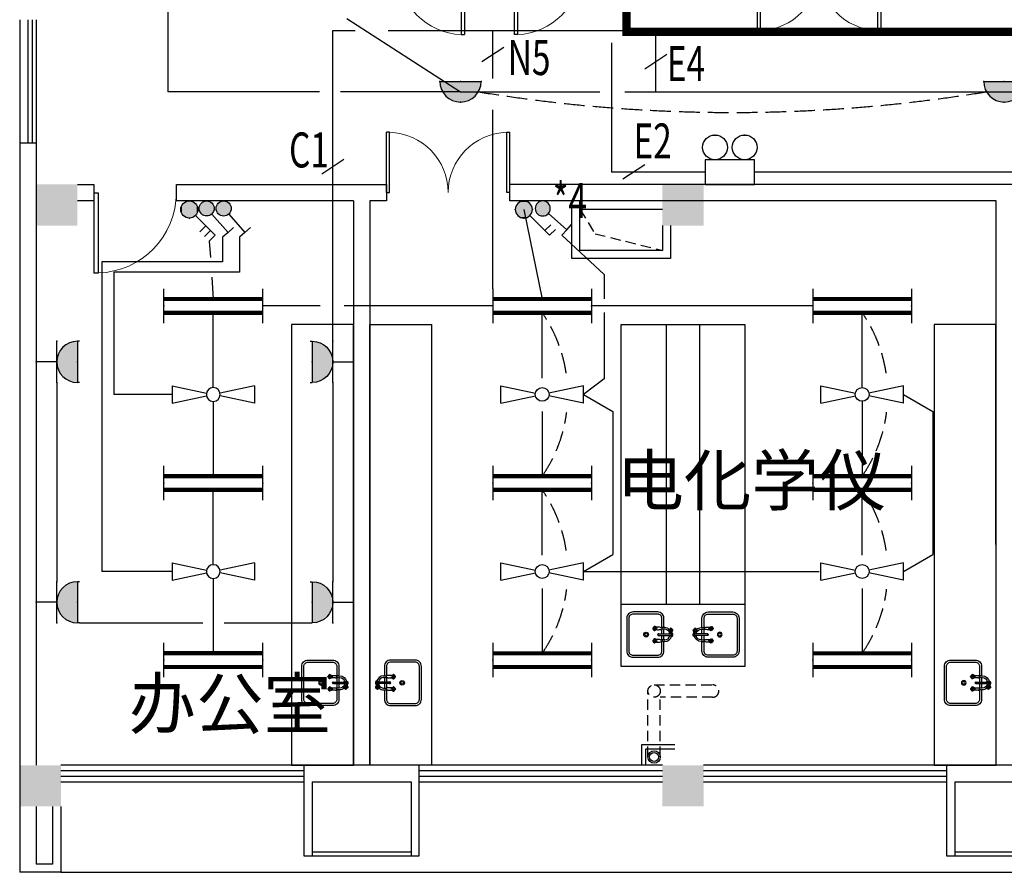
# Model space of a CAD drawing. Extents: x 1951357 to 2608284, y -163135 to 857128.
# Drawn here: x 1972971 to 1984921, y 113577 to 123927 of the extents above; entities that cross this region are included whole.
import ezdxf
from ezdxf.enums import TextEntityAlignment as Align

# ---------------------------------------------------------------- set-up
doc = ezdxf.new("R2010")
doc.units = 0
doc.header["$LTSCALE"] = 1000
doc.header["$MEASUREMENT"] = 0
doc.linetypes.add('DASH', pattern=[0.35, 0.25, -0.1])
doc.linetypes.add('DASHED2', pattern=[9.525, 6.35, -3.175])
doc.layers.get('0').update_dxf_attribs({"linetype": 'CONTINUOUS'})
for name, color, linetype in [('1EQUIP', 2, 'CONTINUOUS'), ('1文字', 2, 'CONTINUOUS'), ('A-CLIN-SUSP', 252, 'CONTINUOUS'), ('A-FLOR-OVHD', 9, 'DASHED2'), ('BROEN', 2, 'CONTINUOUS'), ('COLUMN', 7, 'CONTINUOUS'), ('EQUIP', 2, 'CONTINUOUS'), ('EQUIP-动力', 2, 'CONTINUOUS'), ('EQUIP-照明', 2, 'CONTINUOUS'), ('FUR', 42, 'CONTINUOUS'), ('PUB_HATCH', 252, 'CONTINUOUS'), ('TEL_TEXT', 7, 'CONTINUOUS'), ('TEXT', 8, 'CONTINUOUS'), ('WALL', 7, 'CONTINUOUS'), ('WINDOW', 5, 'CONTINUOUS'), ('WIRE', 4, 'CONTINUOUS'), ('仪器', 252, 'CONTINUOUS'), ('百叶', 35, 'CONTINUOUS'), ('看线', 8, 'CONTINUOUS'), ('风道', 6, 'CONTINUOUS')]:
    doc.layers.add(name, color=color, linetype=linetype)
doc.styles.add('_TCH_DIM', font='SIMPLEX', dxfattribs={"width": 0.8, "height": 3.5, "bigfont": 'HZTXT'})
doc.styles.add('_TEL_DIM', font='SIMPLEX', dxfattribs={"width": 0.8, "height": 3.5, "bigfont": 'HZTXT'})
doc.styles.add('FS1', font='txt4', dxfattribs={"width": 0.8, "bigfont": 'fstxt'})
doc.styles.get("Standard").update_dxf_attribs({"font": 'GBENOR', "bigfont": 'GBCBIG'})

# ---------------------------------------------------------------- blocks, each defined once
blk = doc.blocks.new('柱子')
at = {"layer": 'PUB_HATCH'}
h = blk.add_hatch(color=256, dxfattribs=at)
h.paths.add_polyline_path([(0, 250), (-250, 250), (-250, 0), (0, 0)])
h.paths.add_polyline_path([(250, 250), (0, 250), (0, 0), (250, 0)])
h.paths.add_polyline_path([(250, 0), (0, 0), (0, -250), (250, -250)])
h.paths.add_polyline_path([(0, 0), (-250, 0), (-250, -250), (0, -250)])
blk = doc.blocks.new('KTJW')
at = {"layer": 'FUR'}
for p, q in [((600, -900), (-600, -900)), ((600, -950), (-600, -950))]:
    blk.add_line(p, q, dxfattribs=at)
at = {"layer": 'WALL'}
for p, q in [((-700, 150), (700, 150)), ((-700, -950), (-700, 150)), ((700, 150), (700, -950)), ((600, -50), (-600, -50)), ((-600, -50), (-600, -950)), ((600, -50), (600, -950)), ((-600, -950), (-700, -950)), ((-600, -850), (-600, -850)), ((700, -950), (600, -950))]:
    blk.add_line(p, q, dxfattribs=at)
blk = doc.blocks.new('$DorLib2D$00000002')
for p, q in [((-0.5, 0), (-0.5, 0.4875)), ((-0.475, 0.4875), (-0.5, 0.4875)), ((-0.475, 0), (-0.475, 0.4875)), ((0.475, 0), (0.475, 0.4875)), ((0.475, 0.4875), (0.5, 0.4875)), ((0.5, 0), (0.5, 0.4875)), ((-0.5, 0), (-0.475, 0)), ((0.5, 0), (0.475, 0))]:
    blk.add_line(p, q)
at = {"lineweight": 13}
for centre, start, end in [((-0.4875, 0), 0, 88.53072), ((0.4875, 0), 91.46928, 180)]:
    blk.add_arc(centre, 0.4875, start, end, dxfattribs=at)
blk = doc.blocks.new('WASHTUB2')
for points in [[(-85, 450), (-200, 450, 0.414214), (-275, 375), (-275, 75, 0.414214), (-200, 0), (200, 0, 0.414214), (275, 75), (275, 375, 0.414214), (200, 450), (85, 450)], [(-85, 425), (-200, 425, 0.414214), (-250, 375), (-250, 75, 0.414214), (-200, 25), (200, 25, 0.414214), (250, 75), (250, 375, 0.414214), (200, 425), (85, 425)]]:
    blk.add_lwpolyline(points, format="xyb")
for points in [[(-10, 450), (-65, 450)], [(-10, 425), (-65, 425)], [(65, 450), (10, 450)], [(65, 425), (10, 425)]]:
    blk.add_lwpolyline(points)
for radius in [28.3, 16.8]:
    blk.add_circle((0, 234), radius)
at = {"layer": 'BROEN', "color": 5, "linetype": 'Continuous'}
for p, q in [((-78, 536), (-78, 534)), ((-78, 532), (-78, 534)), ((-60, 558), (-68, 547)), ((-60, 558), (-68, 547)), ((-60, 510), (-68, 521)), ((-60, 510), (-68, 521)), ((-56, 558), (-57, 551)), ((-56, 558), (-57, 551)), ((-56, 511), (-57, 517)), ((-56, 511), (-57, 517)), ((-33, 547), (-54, 559)), ((-33, 547), (-54, 559)), ((-54, 545), (-50, 544)), ((-54, 545), (-41, 539)), ((-54, 523), (-41, 529)), ((-54, 523), (-50, 525)), ((-33, 521), (-54, 509)), ((-33, 521), (-54, 509)), ((-53, 547), (-35, 545)), ((-53, 547), (-35, 545)), ((-53, 521), (-35, 523)), ((-53, 521), (-35, 523)), ((-34, 550), (-51, 558)), ((-34, 550), (-51, 558)), ((-34, 518), (-51, 511)), ((-34, 518), (-51, 511)), ((-42, 534), (-42, 537)), ((-42, 534), (-42, 531)), ((-39, 536), (-39, 534)), ((-39, 532), (-39, 534)), ((-37, 539), (-32, 543)), ((-37, 529), (-32, 525)), ((-88, 359), (-100, 338)), ((-88, 424), (-62, 424)), ((-88, 407), (-88, 424)), ((-80, 355), (-84, 360)), ((-70, 355), (-66, 360)), ((-62, 407), (-62, 424)), ((-62, 359), (-50, 338)), ((62, 359), (50, 338)), ((62, 407), (62, 424)), ((62, 424), (88, 424)), ((70, 355), (66, 360)), ((80, 355), (84, 360)), ((88, 407), (88, 424)), ((88, 359), (100, 338)), ((-91, 357), (-99, 340)), ((-99, 336), (-92, 335)), ((-99, 332), (-88, 324)), ((-88, 339), (-86, 357)), ((-86, 338), (-80, 350)), ((-75, 350), (-78, 350)), ((-77, 353), (-75, 353)), ((-77, 314), (-75, 314)), ((-73, 353), (-75, 353)), ((-75, 350), (-72, 350)), ((-73, 314), (-75, 314)), ((-64, 338), (-70, 350)), ((-62, 339), (-64, 357)), ((-51, 332), (-62, 324)), ((-59, 357), (-51, 340)), ((-51, 336), (-58, 335)), ((59, 357), (51, 340)), ((51, 336), (58, 335)), ((51, 332), (62, 324)), ((62, 339), (64, 357)), ((64, 338), (70, 350)), ((75, 350), (72, 350)), ((73, 353), (75, 353)), ((73, 314), (75, 314)), ((77, 353), (75, 353)), ((75, 350), (78, 350)), ((77, 314), (75, 314)), ((86, 338), (80, 350)), ((88, 339), (86, 357)), ((99, 332), (88, 324)), ((91, 357), (99, 340)), ((99, 336), (92, 335))]:
    blk.add_line(p, q, dxfattribs=at)
at = {"layer": 'BROEN', "color": 5}
for p, q in [((0, 550), (-34, 550)), ((-10, 518), (-34, 518)), ((-10, 384), (-10, 534)), ((10, 384), (10, 534)), ((-85, 459), (-85, 424)), ((-65, 459), (-65, 424)), ((65, 459), (65, 424)), ((85, 459), (85, 424))]:
    blk.add_line(p, q, dxfattribs=at)
for points in [[(-13, 529), (-13, 539)], [(-11, 543), (-2, 548)], [(-10, 525), (-11, 525)], [(2, 548), (11, 543)], [(11, 525), (10, 525)], [(13, 539), (13, 529)]]:
    blk.add_lwpolyline(points, dxfattribs=at)
for centre, radius, start, end in [((0, 459), 85.2, 138.4979, 180), ((0, 459), 64.8, 114.3287, 180), ((0, 534), 25, 15.7446, 140.2082), ((0, 534), 25, 219.7918, 247.6663), ((0, 534), 16, 306.4236, 233.5764), ((0, 534), 13.9, 140.2977, 159.7023), ((0, 534), 13.9, 200.2977, 219.7023), ((0, 534), 9.5, 0, 180), ((0, 534), 9.95, 342.6388, 197.3612), ((0, 534), 13.9, 80.2977, 99.7023), ((0, 534), 25, 292.3337, 326.7256), ((0, 534), 13.9, 20.2977, 39.7023), ((0, 534), 13.9, 320.2977, 339.7023), ((0, 459), 64.8, 0, 79.8857), ((0, 459), 85.2, 0, 81.1881), ((0, 384), 10.8, 151.4046, 28.5954), ((0, 384), 9.5, 180, 0)]:
    blk.add_arc(centre, radius, start, end, dxfattribs=at)
at = {"layer": 'BROEN', "color": 5, "linetype": 'Continuous'}
for centre, radius, start, end in [((-77, 536), 1.5, 120.0999, 180.0011), ((-77, 532), 1.5, 180.0011, 239.9022), ((-91, 561), 27.2, 300.0999, 329.5355), ((-91, 507), 27.2, 30.4666, 59.9022), ((-57, 534), 13.6, 163.2127, 175.6769), ((-56, 534), 14.8, 175.6769, 187.1431), ((-58, 534), 12.6, 187.1431, 199.6073), ((-91, 561), 27.2, 320.2789, 329.5355), ((-62, 536), 8.3, 147.2508, 163.2127), ((-61, 533), 9.61, 199.6073, 215.5692), ((-91, 507), 27.2, 30.4666, 39.7225), ((-65, 537), 5.4, 123.9984, 147.2508), ((-65, 530), 4.56, 215.5692, 238.8216), ((-66, 540), 2.79, 91.41, 123.9984), ((-66, 529), 3.02, 238.8216, 271.41), ((-66, 540), 2.79, 58.8216, 91.41), ((-66, 529), 3.02, 271.41, 303.9984), ((-68, 537), 5.4, 35.5692, 58.8216), ((-67, 530), 4.56, 303.9984, 327.2508), ((-70, 536), 8.3, 19.6073, 35.5692), ((-71, 533), 9.61, 327.2508, 343.2127), ((-75, 534), 13.6, 7.1431, 19.6073), ((-76, 534), 14.8, 355.6769, 7.1431), ((-74, 534), 12.6, 343.2127, 355.6769), ((-56, 554), 5.29, 61.208, 128.426), ((-56, 554), 5.29, 61.208, 128.426), ((-56, 514), 5.29, 231.5761, 298.7941), ((-56, 514), 5.29, 231.5761, 298.7941), ((-51, 550), 5.52, 172.5943, 242.7063), ((-51, 550), 5.52, 172.5943, 242.7063), ((-51, 518), 5.52, 117.2958, 187.4079), ((-51, 518), 5.52, 117.2958, 187.4079), ((-54, 557), 1.5, 61.2081, 171.3125), ((-54, 557), 1.5, 61.2081, 171.3125), ((-54, 511), 1.5, 188.6896, 298.7941), ((-54, 511), 1.5, 188.6896, 298.7941), ((-39, 544), 5.52, 241.5337, 288.0213), ((-39, 524), 5.52, 71.9808, 118.4685), ((-47, 533), 21.4, 3.1544, 54.3719), ((-47, 533), 21.4, 29.8868, 54.3719), ((-47, 535), 21.4, 305.6302, 356.8478), ((-47, 535), 21.4, 305.6302, 330.1096), ((-34, 545), 2.78, 329.7363, 61.2082), ((-34, 545), 2.78, 326.3212, 61.2082), ((-34, 523), 2.78, 298.794, 30.2245), ((-34, 523), 2.78, 298.794, 33.6809), ((37, 378), 128, 166.7502, 187.7093), ((-74, 345), 21.4, 93.1544, 144.3719), ((-86, 358), 2.78, 56.3212, 151.2082), ((-76, 345), 21.4, 35.6302, 86.8478), ((-64, 358), 2.78, 28.794, 123.6809), ((-187, 378), 128, 352.2907, 13.2498), ((187, 378), 128, 166.7502, 187.7093), ((76, 345), 21.4, 93.1544, 144.3719), ((64, 358), 2.78, 56.3212, 151.2082), ((74, 345), 21.4, 35.6302, 86.8478), ((86, 358), 2.78, 28.794, 123.6809), ((-37, 378), 128, 352.2907, 13.2498), ((-95, 336), 5.29, 151.208, 218.426), ((-98, 338), 1.5, 151.2081, 261.3125), ((-91, 341), 5.52, 262.5943, 332.7063), ((-102, 301), 27.2, 30.0999, 59.5355), ((-78, 324), 5.4, 125.5692, 148.8216), ((-81, 326), 2.79, 148.8216, 181.41), ((-81, 326), 2.79, 181.41, 213.9984), ((-78, 327), 5.4, 213.9984, 237.2508), ((-77, 322), 8.3, 109.6073, 125.5692), ((-77, 329), 8.3, 237.2508, 253.2127), ((-85, 353), 5.52, 331.5337, 18.0213), ((-75, 317), 13.6, 97.1431, 109.6073), ((-75, 335), 13.6, 253.2127, 265.6769), ((-77, 315), 1.5, 210.0999, 270.0011), ((-75, 316), 14.8, 85.6769, 97.1431), ((-75, 336), 14.8, 265.6769, 277.1431), ((-75, 318), 12.6, 73.2127, 85.6769), ((-75, 334), 12.6, 277.1431, 289.6073), ((-73, 315), 1.5, 270.0011, 329.9022), ((-48, 301), 27.2, 120.4666, 149.9022), ((-74, 321), 9.61, 57.2508, 73.2127), ((-74, 331), 9.61, 289.6073, 305.5692), ((-65, 353), 5.52, 161.9808, 208.4685), ((-71, 325), 4.56, 33.9984, 57.2508), ((-71, 327), 4.56, 305.5692, 328.8216), ((-70, 326), 3.02, 1.41, 33.9984), ((-70, 326), 3.02, 328.8216, 1.41), ((-59, 341), 5.52, 207.2958, 277.4079), ((-52, 338), 1.5, 278.6896, 28.7941), ((-55, 336), 5.29, 321.5761, 28.7941), ((55, 336), 5.29, 151.208, 218.426), ((52, 338), 1.5, 151.2081, 261.3125), ((59, 341), 5.52, 262.5943, 332.7063), ((48, 301), 27.2, 30.0999, 59.5355), ((72, 324), 5.4, 125.5692, 148.8216), ((69, 326), 2.79, 148.8216, 181.41), ((69, 326), 2.79, 181.41, 213.9984), ((72, 327), 5.4, 213.9984, 237.2508), ((73, 322), 8.3, 109.6073, 125.5692), ((73, 329), 8.3, 237.2508, 253.2127), ((65, 353), 5.52, 331.5337, 18.0213), ((75, 317), 13.6, 97.1431, 109.6073), ((75, 335), 13.6, 253.2127, 265.6769), ((73, 315), 1.5, 210.0999, 270.0011), ((75, 316), 14.8, 85.6769, 97.1431), ((75, 336), 14.8, 265.6769, 277.1431), ((75, 318), 12.6, 73.2127, 85.6769), ((75, 334), 12.6, 277.1431, 289.6073), ((77, 315), 1.5, 270.0011, 329.9022), ((102, 301), 27.2, 120.4666, 149.9022), ((76, 321), 9.61, 57.2508, 73.2127), ((76, 331), 9.61, 289.6073, 305.5692), ((85, 353), 5.52, 161.9808, 208.4685), ((79, 325), 4.56, 33.9984, 57.2508), ((79, 327), 4.56, 305.5692, 328.8216), ((80, 326), 3.02, 1.41, 33.9984), ((80, 326), 3.02, 328.8216, 1.41), ((91, 341), 5.52, 207.2958, 277.4079), ((98, 338), 1.5, 278.6896, 28.7941), ((95, 336), 5.29, 321.5761, 28.7941)]:
    blk.add_arc(centre, radius, start, end, dxfattribs=at)
blk = doc.blocks.new('$DorLib2D$00000001')
for p, q in [((0.45, 0.975), (0.5, 0.975)), ((0.45, 0), (0.45, 0.975)), ((0.5, 0), (0.5, 0.975)), ((0.5, 0), (0.45, 0))]:
    blk.add_line(p, q)
at = {"lineweight": 13}
blk.add_arc((0.475, 0), 0.975, 91.4693, 180, dxfattribs=at)
blk = doc.blocks.new('$equip$00001160')
for p, q in [((-1.2, 0.417), (-1.2, -0.417)), ((1.2, 0.417), (1.2, -0.417)), ((-1.2, 0.167), (1.2, 0.167)), ((-1.2, -0.167), (1.2, -0.167))]:
    blk.add_line(p, q)
at = {"const_width": 0.1}
for points in [[(-1.2, 0.167), (1.2, 0.167)], [(-1.2, -0.167), (1.2, -0.167)]]:
    blk.add_lwpolyline(points, dxfattribs=at)
at = {"layer": 'EQUIP-照明'}
for p in [(-1.2, 0), (0, 0.167), (1.2, 0), (0, -0.167)]:
    blk.add_point(p, dxfattribs=at)
at = {"layer": 'EQUIP-照明', "flags": 9}
blk.add_attdef('A', (0, 0), '', height=0.00002, dxfattribs=at)
blk = doc.blocks.new('风扇')
at = {"layer": '1EQUIP'}
for p, q in [((-501, -21), (-501, 188)), ((-501, 188), (-82, 100)), ((500, 188), (82, 100)), ((500, -21), (500, 188)), ((-501, -21), (-82, 67)), ((500, -21), (82, 67))]:
    blk.add_line(p, q, dxfattribs=at)
blk.add_circle((0, 84), 83.5, dxfattribs=at)
blk = doc.blocks.new('一般风扇')
at = {"layer": '1EQUIP'}
blk.add_blockref('风扇', (0, -83.5), dxfattribs=at)
blk = doc.blocks.new('$equip$00001964')
for p, q in [((0.147, 0.356), (0.625, 0.833)), ((0.512, 0.72), (0.653, 0.579)), ((0.625, 0.833), (0.766, 0.692)), ((0.399, 0.607), (0.54, 0.466))]:
    blk.add_line(p, q)
blk.add_circle((0, 0.208), 0.208)
for p in [(0, 0.417), (-0.208, 0.208), (0, 0), (0.208, 0.208)]:
    blk.add_point(p)
for points in [[(-0.18, 0.313), (0.18, 0.313), (-0.208, 0.208), (0.208, 0.208)], [(-0.104, 0.389), (0.104, 0.389), (-0.18, 0.313), (0.18, 0.313)], [(0, 0.417), (0, 0.417), (-0.104, 0.389), (0.104, 0.389)], [(-0.18, 0.104), (0.18, 0.104), (-0.208, 0.208), (0.208, 0.208)], [(-0.104, 0.028), (0.104, 0.028), (-0.18, 0.104), (0.18, 0.104)], [(0, 0), (0, 0), (-0.104, 0.028), (0.104, 0.028)]]:
    blk.add_solid(points)
at = {"layer": 'TEL_TEXT', "style": '_TEL_DIM', "flags": 1}
blk.add_attdef('A', text='', height=0.00002, dxfattribs=at).set_placement((0, 0), align=Align.MIDDLE_CENTER)
blk = doc.blocks.new('A$C01AF3A93')
at = {"layer": '1EQUIP'}
h = blk.add_hatch(color=256, dxfattribs=at)
edge = h.paths.add_edge_path()
edge.add_arc((102, 376), 102, 0, 360)
for p, q in [((174, 303), (408, 69)), ((408, 69), (478, 139)), ((408, 69), (339, 0))]:
    blk.add_line(p, q, dxfattribs=at)
blk.add_circle((102, 376), 102, dxfattribs=at)
blk = doc.blocks.new('$equip$00001963')
for p, q in [((0.147, 0.356), (0.625, 0.833)), ((0.512, 0.72), (0.653, 0.579)), ((0.625, 0.833), (0.766, 0.692))]:
    blk.add_line(p, q)
blk.add_circle((0, 0.208), 0.208)
for p in [(0, 0.417), (-0.208, 0.208), (0, 0), (0.208, 0.208)]:
    blk.add_point(p)
for points in [[(-0.18, 0.313), (0.18, 0.313), (-0.208, 0.208), (0.208, 0.208)], [(-0.104, 0.389), (0.104, 0.389), (-0.18, 0.313), (0.18, 0.313)], [(0, 0.417), (0, 0.417), (-0.104, 0.389), (0.104, 0.389)], [(-0.18, 0.104), (0.18, 0.104), (-0.208, 0.208), (0.208, 0.208)], [(-0.104, 0.028), (0.104, 0.028), (-0.18, 0.104), (0.18, 0.104)], [(0, 0), (0, 0), (-0.104, 0.028), (0.104, 0.028)]]:
    blk.add_solid(points)
at = {"layer": 'TEL_TEXT', "style": '_TEL_DIM', "flags": 1}
blk.add_attdef('A', text='', height=0.00002, dxfattribs=at).set_placement((0, 0), align=Align.MIDDLE_CENTER)
blk = doc.blocks.new('$equip$00001168')
blk.add_line((-0.5, 0), (0.5, 0))
blk.add_arc((0, 0), 0.5, 180, 0)
for p in [(-0.5, 0), (0, 0), (0.5, 0), (0, -0.5)]:
    blk.add_point(p)
for points in [[(0.433, -0.25), (-0.433, -0.25), (0.5, 0), (-0.5, 0)], [(0.25, -0.433), (-0.25, -0.433), (0.433, -0.25), (-0.433, -0.25)], [(0, -0.5), (0, -0.5), (0.25, -0.433), (-0.25, -0.433)]]:
    blk.add_solid(points)
at = {"flags": 9}
blk.add_attdef('A', (0, 0), '', height=0.00002, dxfattribs=at)
blk = doc.blocks.new('$equip_U$00000013')
blk.add_lwpolyline([(-0.3, 0), (0.3, 0), (0.3, 0.3), (-0.3, 0.3)], close=True)
for centre in [(-0.18, 0.45), (0.18, 0.45)]:
    blk.add_circle(centre, 0.15)
for p in [(-0.18, 0.6), (0.18, 0.6), (-0.3, 0.15), (0.3, 0.15)]:
    blk.add_point(p)
at = {"style": '_TEL_DIM', "flags": 1}
blk.add_attdef('A', text='', height=0.00002, dxfattribs=at).set_placement((0, 0), align=Align.MIDDLE_CENTER)
blk = doc.blocks.new('$equip$00001237')
for p, q in [((-0.5, 1.05), (-0.5, 1)), ((-0.5, 1), (0.5, 1)), ((0.5, 1.05), (0.5, 1)), ((0.5, 0.5), (-0.5, 0.5)), ((0, 0.5), (0, 0))]:
    blk.add_line(p, q)
blk.add_arc((0, 1), 0.5, 180, 0)
for p in [(0, 1), (-0.5, 0.5), (0.5, 0.5), (0, 0)]:
    blk.add_point(p)
for points in [[(0.433, 0.75), (-0.433, 0.75), (0.5, 1), (-0.5, 1)], [(0.25, 0.567), (-0.25, 0.567), (0.433, 0.75), (-0.433, 0.75)], [(0, 0.5), (0, 0.5), (0.25, 0.567), (-0.25, 0.567)]]:
    blk.add_solid(points)
at = {"flags": 9}
blk.add_attdef('A', (0, 0), '', height=0.00002, dxfattribs=at)

msp = doc.modelspace()

# ---------------------------------------------------------------- hatches: boundary and pattern name
at = {"layer": '1EQUIP'}
h = msp.add_hatch(color=256, dxfattribs=at)
edge = h.paths.add_edge_path()
edge.add_arc((1975446.8, 121635.7), 91.6, 0, 360)

# ---------------------------------------------------------------- linework, layer by layer
for p, q in [((1975507.8, 121567.3), (1975705.6, 121345.5)), ((1975705.6, 121345.5), (1975640, 121286.9)), ((1975705.6, 121345.5), (1975771.3, 121404.1))]:
    msp.add_line(p, q, dxfattribs=at)
msp.add_circle((1975446.8, 121635.7), 91.6, dxfattribs=at)
at = {"layer": '1文字', "linetype": 'ByBlock'}
for p, q in [((1978846.7, 123591.4), (1978579.2, 123415.7)), ((1980826.7, 123503.3), (1980559.3, 123327.6)), ((1976905, 122229.4), (1976637.5, 122053.7)), ((1980558.3, 122165), (1980290.8, 121989.3))]:
    msp.add_line(p, q, dxfattribs=at)
at = {"layer": 'A-CLIN-SUSP'}
for radius in [75, 55]:
    msp.add_circle((1980671.2, 114977.2), radius, dxfattribs=at)
at = {"layer": 'A-FLOR-OVHD', "ltscale": 0.02}
for p, q in [((1980671.2, 115852.2), (1981381.2, 115852.2)), ((1980596.2, 114977.2), (1980596.2, 115777.2)), ((1980746.2, 114977.2), (1980746.2, 115702.2)), ((1981381.2, 115702.2), (1980746.2, 115702.2))]:
    msp.add_line(p, q, dxfattribs=at)
msp.add_lwpolyline([(1979771.2, 121627.2), (1979954.8, 121328.1), (1980771.2, 121127.2)], dxfattribs=at)
msp.add_circle((1980671.2, 115777.2), 75, dxfattribs=at)
msp.add_arc((1981381.2, 115777.2), 75, 270, 90, dxfattribs=at)
at = {"layer": 'EQUIP-照明', "const_width": 100}
msp.add_lwpolyline([(1980334.6, 124627.2), (1980334.6, 123778.7), (2023213, 123778.7)], dxfattribs=at)
at = {"layer": 'WALL'}
for p, q in [((1973171.2, 122427.1), (1972971.2, 122427.1)), ((1972971.2, 122427.1), (1972971.2, 121677.2)), ((1973171.2, 122427.1), (1973171.2, 114877.2)), ((1973671.2, 121927.2), (1973872.9, 121927.2)), ((1973872.9, 121927.2), (1973872.9, 121727.2)), ((1974872.9, 121727.2), (1974872.9, 121927.2)), ((1974872.9, 121927.2), (1977421.1, 121927.2)), ((1977421.1, 121927.2), (1977421.1, 121727.2)), ((1978921.1, 121727.2), (1978921.1, 121927.2)), ((1986071.2, 121926.2), (1978921.1, 121927.2)), ((1972971.2, 121677.2), (1972971.2, 114377.2)), ((1973872.9, 121727.2), (1973671.2, 121727.2)), ((1977021.2, 121727.2), (1974872.9, 121727.2)), ((1977021.2, 121727.2), (1977021.2, 114877.2)), ((1977421.1, 121727.2), (1977221.2, 121727.2)), ((1977221.2, 121727.2), (1977221.2, 114877.2)), ((1984821.2, 121727.9), (1978921.1, 121727.2)), ((1984821.2, 114877.2), (1984821.2, 121727.9)), ((1972971.2, 121427.1), (1972971.2, 114877.2)), ((1972971.3, 121427.2), (1972971.3, 114377.1)), ((1972971.3, 114377.2), (1972971.3, 113577.2)), ((1973171.3, 114377.2), (1973171.3, 113677.2)), ((1973371.3, 114377.2), (1973371.3, 113677.2)), ((1973471.3, 114377.2), (1973471.3, 113577.2)), ((1973371.3, 113677.2), (1973171.3, 113677.2)), ((1973471.2, 113577.2), (1972971.2, 113577.2)), ((1973471.3, 113577.2), (1972971.3, 113577.2))]:
    msp.add_line(p, q, dxfattribs=at)
at = {"layer": 'WINDOW'}
for p, q in [((1973071.2, 123927.1), (1973071.2, 122427.1)), ((1973121.2, 123927.1), (1973121.2, 122427.1)), ((1973171.2, 123927.1), (1973171.2, 122427.1)), ((1976421.2, 114877.2), (1973471.2, 114877.2)), ((1980771.2, 114877.2), (1977821.2, 114877.2)), ((1984221.2, 114877.2), (1981271.2, 114877.2)), ((1976421.2, 114810.5), (1973471.2, 114810.5)), ((1973471.2, 114743.9), (1976421.2, 114743.9)), ((1980771.2, 114810.5), (1977821.2, 114810.5)), ((1977821.2, 114743.9), (1980771.2, 114743.9)), ((1984221.2, 114810.5), (1981271.2, 114810.5)), ((1981271.2, 114743.9), (1984221.2, 114743.9)), ((1973471.2, 114677.2), (1976421.2, 114677.2)), ((1977821.2, 114677.2), (1980771.2, 114677.2)), ((1981271.2, 114677.2), (1984221.2, 114677.2))]:
    msp.add_line(p, q, dxfattribs=at)
at = {"layer": 'WIRE'}
for p, q in [((1974771.2, 126102.2), (1974771.2, 123052.2)), ((1976943.6, 123939.8), (1978321.2, 123052.2)), ((1976771.2, 123795.1), (1977041.7, 123795.1)), ((1976771.2, 120023.3), (1976771.2, 123795.1)), ((1977444.2, 123795.1), (1980334.6, 123795.1)), ((1978712.9, 123212.1), (1978712.9, 123795.1)), ((1980693, 123052.2), (1980693, 123778.7)), ((1980153.7, 123645), (1980153.7, 122077.2)), ((1976610.5, 123052.2), (1974771.2, 123052.2)), ((1978321.2, 123052.2), (1976864.5, 123052.2)), ((1978321.2, 123052.2), (1980012.1, 123052.2)), ((1980317.5, 123052.2), (1983579.6, 123052.2)), ((1983579.6, 123052.2), (1986846.3, 123052.2)), ((1978712.9, 120661.2), (1978712.9, 122832.2)), ((1981289.8, 122077.2), (1980153.7, 122077.2)), ((1985067.7, 122077.2), (1981889.8, 122077.2)), ((1979089.6, 121623), (1979312.9, 120536.2)), ((1979551.3, 121311.2), (1980062.9, 120832.9)), ((1975272.4, 121239.8), (1975286.3, 121039.4)), ((1975434.2, 121286.9), (1975434.1, 120989.1)), ((1975640, 121286.9), (1975639.9, 120861.8)), ((1973967.1, 120989.1), (1973967.1, 117228.2)), ((1975434.1, 120989.1), (1973967.1, 120989.1)), ((1975639.9, 120861.8), (1974114.9, 120861.8)), ((1974114.9, 120861.8), (1974114.9, 119377.5)), ((1980062.9, 120832.9), (1980062.9, 120537.9)), ((1975302.8, 120801.1), (1975321.3, 120535.5)), ((1975321.3, 119461), (1975321.3, 120368.8)), ((1976617.4, 120452.9), (1975921.3, 120452.9)), ((1978712.9, 120452.9), (1976907.5, 120452.9)), ((1979312.9, 119577.4), (1979312.9, 120369.5)), ((1982596.3, 120452.9), (1979912.9, 120452.9)), ((1980062.9, 120371.7), (1980062.9, 119567.8)), ((1983196.3, 119461.4), (1983196.3, 120369.5)), ((1973421.2, 119523.3), (1973421.2, 117105.3)), ((1976771.2, 119523.3), (1976771.2, 117105.3)), ((1980062.9, 119567.8), (1979813.4, 119377.9)), ((1974820.8, 119377.5), (1974114.9, 119377.5)), ((1975321.3, 119294), (1975321.3, 118386.2)), ((1979813.4, 119377.2), (1980169.9, 119170.4)), ((1983196.3, 119294.4), (1983196.3, 118386.9)), ((1983696.8, 119377.2), (1984053.2, 119170.4)), ((1979312.9, 119172.3), (1979312.9, 118386.9)), ((1980169.9, 119170.4), (1980169.9, 117434.7)), ((1984053.2, 119170.4), (1984053.2, 117434.7)), ((1975321.3, 117311.7), (1975321.3, 118219.5)), ((1979312.9, 117427.4), (1979312.9, 118219.6)), ((1983196.3, 117427.4), (1983196.3, 118219.6)), ((1979813.4, 117227.9), (1980169.9, 117434.7)), ((1983696.8, 117227.9), (1984053.2, 117434.7)), ((1974820.8, 117228.2), (1973967.1, 117228.2)), ((1975321.3, 117144.7), (1975321.3, 116236.9)), ((1979813.4, 117227.2), (1982672.4, 117227.2)), ((1979312.9, 117022.3), (1979312.9, 116236.9)), ((1983196.3, 117022.3), (1983196.3, 116236.9)), ((1973696.2, 116605.3), (1975194.7, 116605.3)), ((1975452, 116605.3), (1976496.2, 116605.3))]:
    msp.add_line(p, q, dxfattribs=at)
at = {"layer": 'WIRE', "color": 6, "linetype": 'DASH'}
for centre, radius, start, end in [((1981621.2, 141862.6), 19061.4, 260.69057, 279.3094), ((1977885.8, 119378.2), 1737.6, 8.48228, 34.78488), ((1981769.2, 119378.2), 1737.6, 8.48228, 34.78488), ((1977885.8, 119378.2), 1737.6, 325.21512, 352.8912), ((1981769.2, 119378.9), 1737.6, 325.21512, 352.8912), ((1977885.8, 117228.2), 1737.6, 8.48228, 34.78488), ((1981769.2, 117228.2), 1737.6, 8.48228, 34.78488), ((1977885.8, 117228.2), 1737.6, 325.21512, 352.8912), ((1981769.2, 117228.9), 1737.6, 325.21512, 352.8912)]:
    msp.add_arc(centre, radius, start, end, dxfattribs=at)
at = {"layer": '仪器', "color": 63, "linetype": 'Continuous'}
msp.add_line((1981771.2, 116827.2), (1980271.2, 116827.2), dxfattribs=at)
for points in [[(1977021.2, 120227.2), (1976271.2, 120227.2), (1976271.2, 114877.2), (1977021.2, 114877.2)], [(1977221.2, 120227.2), (1977971.2, 120227.2), (1977971.2, 114877.2), (1977221.2, 114877.2)], [(1981771.2, 116077.2), (1980271.2, 116077.2), (1980271.2, 120227.2), (1981771.2, 120227.2)], [(1981221.2, 116827.2), (1980821.2, 116827.2), (1980821.2, 120227.2), (1981221.2, 120227.2)], [(1984819.5, 120227.2), (1984071.2, 120227.2), (1984071.2, 114877.2), (1984821.2, 114877.2)]]:
    msp.add_lwpolyline(points, close=True, dxfattribs=at)
at = {"layer": '看线'}
for p, q in [((1972971.2, 123927.1), (1972971.2, 122427.1)), ((1979771.2, 121627.2), (1980771.2, 121627.2)), ((1980521.3, 114877.2), (1980521.3, 115127.2)), ((1980521.3, 115127.2), (1980921.2, 115127.2)), ((1980571.3, 115077.2), (1980921.2, 115077.2)), ((1980571.3, 114877.2), (1980571.3, 115077.2)), ((1972971.2, 114377.2), (1972971.2, 113577.2)), ((1973471.3, 113577.2), (2019771.2, 113577.2))]:
    msp.add_line(p, q, dxfattribs=at)
at = {"layer": '风道'}
for points in [[(1980871.2, 121427.2), (1980871.2, 121027.2), (1979671.2, 121027.2), (1979671.2, 121727.2)], [(1980771.2, 121427.2), (1980771.2, 121127.2), (1979771.2, 121127.2), (1979771.2, 121727.2)]]:
    msp.add_lwpolyline(points, dxfattribs=at)

# ---------------------------------------------------------------- block references
at = {"layer": 'COLUMN', "xscale": -1}
for p in [(1973421.2, 121677.2), (1981021.2, 121677.2), (1973221.2, 114627.2), (1981021.2, 114627.2)]:
    msp.add_blockref('柱子', p, dxfattribs=at)
at = {"layer": 'EQUIP', "xscale": -1, "rotation": 180}
for p in [(1975321.3, 119377.5), (1975321.3, 117228.2)]:
    msp.add_blockref('一般风扇', p, dxfattribs=at)
at = {"layer": 'EQUIP'}
for p in [(1979312.9, 119377.9), (1983196.3, 119377.9), (1979312.9, 117227.9), (1983196.3, 117227.9)]:
    msp.add_blockref('一般风扇', p, dxfattribs=at)
at = {"layer": 'EQUIP-动力', "yscale": 500, "zscale": 500}
for p, xscale, rotation in [((1973171.2, 119773.3), 500, 270), ((1977021.2, 119773.3), -500, 90), ((1973171.2, 116855.3), 500, 270), ((1977021.2, 116855.3), -500, 90)]:
    msp.add_blockref('$equip$00001237', p, dxfattribs=dict(at, xscale=xscale, rotation=rotation))
at = {"layer": 'EQUIP-照明', "yscale": 500, "zscale": 500}
for name, p, xscale in [('$equip$00001168', (1978321.2, 123177.2), 500), ('$equip$00001168', (1984921.2, 123177.2), 500), ('$equip$00001160', (1979312.9, 120452.9), -500), ('$equip$00001160', (1983196.3, 120452.9), -500), ('$equip$00001160', (1979312.9, 118302.9), -500), ('$equip$00001160', (1983196.3, 118302.9), -500), ('$equip$00001160', (1979312.9, 116152.9), -500), ('$equip$00001160', (1983196.3, 116152.9), -500)]:
    msp.add_blockref(name, p, dxfattribs=dict(at, xscale=xscale))
at = {"layer": 'EQUIP-照明', "linetype": 'Continuous', "xscale": 1000, "yscale": 1000, "zscale": 1000}
msp.add_blockref('$equip_U$00000013', (1981589.8, 121927.2), dxfattribs=at)
at = {"layer": 'EQUIP-照明'}
for name, p, xscale, yscale, zscale, rotation in [('$equip$00001964', (1974926.4, 121623), 500, 500, 500, 270), ('A$C01AF3A93', (1975130.3, 121304.3), 0.897749999484371, 0.8977500000037253, 0.89775, 356.7327841860176), ('$equip$00001963', (1979089.6, 121727.2), -500, 500, 500, 180), ('A$C01AF3A93', (1979651.1, 121746.4), -0.897749999484371, 0.8977500000037253, 0.89775, 93.26721581398233), ('$equip$00001160', (1975321.3, 120452.2), 500, 500, 500, 180), ('$equip$00001160', (1975321.3, 118302.9), 500, 500, 500, 180), ('$equip$00001160', (1975321.3, 116153.6), 500, 500, 500, 180)]:
    msp.add_blockref(name, p, dxfattribs=dict(at, xscale=xscale, yscale=yscale, zscale=zscale, rotation=rotation))
at = {"layer": 'WINDOW'}
for name, p, xscale, yscale, zscale, rotation in [('$DorLib2D$00000001', (1977971.2, 124527.2), 800.0000000000294, -800.0000000001164, -800.0000000001094, 359.9999844615323), ('$DorLib2D$00000002', (1982671.2, 124527.2), -1500, 1500, -1500, 179.999999998248), ('$DorLib2D$00000002', (1978171.1, 121828.9), 1500, 1500, -1500, 359.9999999963958), ('$DorLib2D$00000001', (1974372.9, 121827.1), 1000.000000000001, 1000, 1000, 179.9999976183451)]:
    msp.add_blockref(name, p, dxfattribs=dict(at, xscale=xscale, yscale=yscale, zscale=zscale, rotation=rotation))
at = {"layer": 'WINDOW', "xscale": -800, "yscale": -800.0000000001164, "zscale": -800.0000000001094}
msp.add_blockref('$DorLib2D$00000001', (1979371.2, 124527.2), dxfattribs=at)
at = {"layer": '仪器', "linetype": 'Continuous'}
for p, rotation in [((1980340.2, 116462.5, 0), 270), ((1977847.2, 115877.2), 90)]:
    msp.add_blockref('WASHTUB2', p, dxfattribs=dict(at, rotation=rotation))
at = {"layer": '仪器', "linetype": 'Continuous', "xscale": -1}
for p, rotation in [((1981702.2, 116462.5, 0), 90), ((1976395.3, 115877.2), 270), ((1984195.3, 115877.2), 270.0000000266804)]:
    msp.add_blockref('WASHTUB2', p, dxfattribs=dict(at, rotation=rotation))
at = {"layer": '百叶', "xscale": -1}
for p in [(1977121.2, 114727.2), (1984921.2, 114727.2)]:
    msp.add_blockref('KTJW', p, dxfattribs=at)

# ---------------------------------------------------------------- texts
at = {"layer": '1文字', "linetype": 'ByBlock', "style": 'FS1', "width": 0.7}
for s, p in [('N5', (1978894.4, 123467.8)), ('E4', (1980825.4, 123393.8)), ('E2', (1980420.6, 122454.9)), ('C1', (1976240.3, 122345.8)), ('*4', (1979442.2, 121733.9))]:
    msp.add_text(s, height=425, dxfattribs=at).set_placement(p, align=Align.MIDDLE_LEFT)
at = {"layer": 'TEXT', "style": '_TCH_DIM'}
for s, p in [('电化学仪', (1980213.6, 118034.9)), ('办公室', (1974294.2, 115324.3))]:
    msp.add_text(s, height=600, dxfattribs=at).set_placement(p)

doc.saveas('drawing.dxf')
